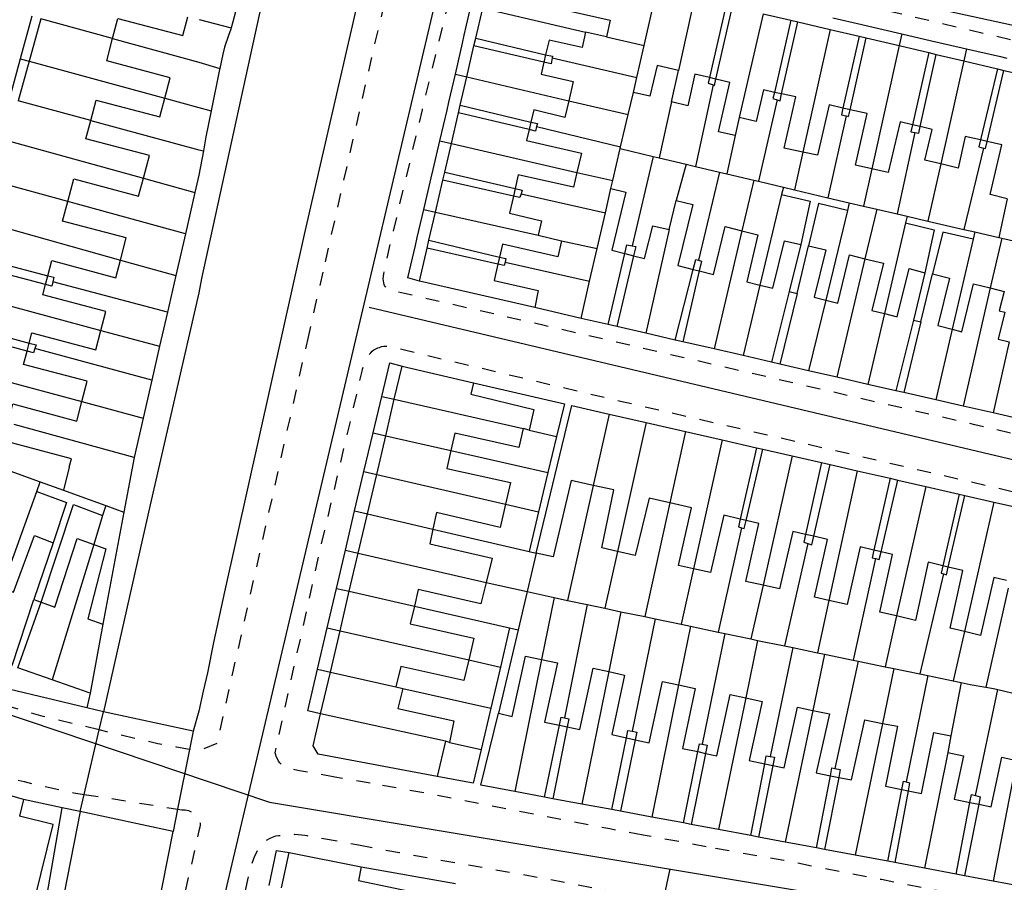
# Model space of a CAD drawing. Units: metres. Extents: x 497005 to 498010, y 369595 to 371005.
# Drawn here: x 497478 to 497597, y 370229 to 370333 of the extents above; entities that cross this region are included whole.
import ezdxf

# ---------------------------------------------------------------- set-up
doc = ezdxf.new("R2010")
doc.units = ezdxf.units.M
doc.header["$MEASUREMENT"] = 0
doc.linetypes.add('ACAD_DASH', pattern=[48, 24, -24])
for name, color, linetype in [('Axial2', 4, 'Continuous'), ('Building_Line_Division', 41, 'Continuous'), ('Inland_Water_Line', 41, 'Continuous'), ('Road_Or_Track_Line_Public', 41, 'Continuous')]:
    doc.layers.add(name, color=color, linetype=linetype)
doc.layers.add('Building_Line_Outline', color=41, linetype='Continuous', lineweight=25)
doc.layers.add('General_Feature_Line', color=41, linetype='Continuous', lineweight=18)

msp = doc.modelspace()

# ---------------------------------------------------------------- linework, layer by layer
at = {"layer": 'Axial2'}
for p, q in [((497483.18, 370143.269), (497595.861, 370620.619)), ((497531.264, 370346.966), (497819.707, 370283.754)), ((497264.995, 370320.713), (497508.51, 370238.836)), ((497520.509, 370298.385), (497664.225, 370264.418)), ((497508.51, 370238.836), (497798.199, 370190.474)), ((497556.705, 370230.79), (497537.901, 370146.003))]:
    msp.add_line(p, q, dxfattribs=at)
at = {"layer": 'Building_Line_Division', "color": 1, "lineweight": -3}
for p, q in [((497559.65, 370335.69), (497557.75, 370326.9)), ((497534.18, 370334.41), (497546.55, 370331.5)), ((497567.93, 370333.73), (497565.05, 370321.25)), ((497489.61, 370330.75), (497480.96, 370333.12)), ((497576, 370331.83), (497572.7, 370317.05)), ((497584.28, 370329.88), (497581, 370315.05)), ((497479.56, 370328.01), (497495.9, 370323.56)), ((497592.08, 370328.04), (497589.29, 370315.65)), ((497532.25, 370326.11), (497544.52, 370323.25)), ((497486.99, 370320.86), (497478.24, 370323.22)), ((497476.93, 370318.47), (497493.33, 370313.93)), ((497530.39, 370318.1), (497545.51, 370314.62)), ((497484.23, 370311.11), (497475.56, 370313.51)), ((497528.47, 370309.83), (497540.85, 370307.05)), ((497474.22, 370308.65), (497490.55, 370304.08)), ((497556.6, 370307.75), (497553.8, 370295.26)), ((497565.37, 370307.59), (497562.01, 370293.37)), ((497580.18, 370304.24), (497576.79, 370289.97)), ((497567.54, 370301.07), (497565.5, 370292.57)), ((497595.26, 370300.71), (497592, 370286.5)), ((497471.85, 370300.03), (497488.21, 370295.6)), ((497575.46, 370299.25), (497573.4, 370290.75)), ((497582.52, 370297.63), (497580.54, 370289.11)), ((497590.68, 370295.75), (497588.7, 370287.25)), ((497597.52, 370294.23), (497595.61, 370285.68)), ((497469.49, 370291.44), (497485.91, 370287.04)), ((497523.52, 370287.33), (497539.05, 370283.8)), ((497549.39, 370285.52), (497547.47, 370276.95)), ((497553.84, 370284.51), (497550.39, 370269)), ((497522.49, 370282.92), (497530.33, 370281.15)), ((497558.59, 370283.42), (497556.7, 370274.84)), ((497562.99, 370282.42), (497559.54, 370266.9)), ((497571.4, 370280.5), (497567.91, 370264.94)), ((497521.4, 370278.26), (497536.89, 370274.68)), ((497579.25, 370278.71), (497575.83, 370263.11)), ((497587.5, 370276.82), (497583.98, 370261.23)), ((497595.7, 370274.94), (497592.15, 370259.35)), ((497520.29, 370273.54), (497528.18, 370271.7)), ((497487.34, 370269.83), (497482.35, 370253.56)), ((497519.18, 370268.79), (497534.58, 370265.28)), ((497518.1, 370264.2), (497525.94, 370262.41)), ((497516.99, 370259.44), (497532.49, 370255.94)), ((497541.25, 370256), (497538.04, 370240.09)), ((497515.83, 370254.48), (497523.7, 370252.7)), ((497549.34, 370254.53), (497546.11, 370238.59)), ((497557.73, 370252.93), (497554.51, 370237.03)), ((497565.83, 370251.39), (497562.56, 370235.53)), ((497529.7, 370246.15), (497514.65, 370249.46)), ((497573.89, 370249.87), (497570.56, 370234.02)), ((497582.3, 370248.31), (497579.01, 370232.43)), ((497590.15, 370244.8), (497587.36, 370230.86)), ((497598.42, 370243.85), (497595.61, 370229.3))]:
    msp.add_line(p, q, dxfattribs=at)
at = {"layer": 'Building_Line_Outline', "color": 1, "lineweight": -3}
for p, q in [((497533.34, 370330.8), (497534.18, 370334.41)), ((497553.59, 370329.89), (497554.51, 370333.95)), ((497567.93, 370333.73), (497571.24, 370332.95)), ((497480.96, 370333.12), (497479.56, 370328.01)), ((497571.24, 370332.95), (497572.1, 370332.75)), ((497572.1, 370332.75), (497576, 370331.83)), ((497549.05, 370330.95), (497546.55, 370331.5)), ((497576, 370331.83), (497579.49, 370331.01)), ((497533.11, 370329.84), (497533.34, 370330.8)), ((497579.49, 370331.01), (497580.34, 370330.81)), ((497580.34, 370330.81), (497584.28, 370329.88)), ((497532.25, 370326.11), (497533.11, 370329.84)), ((497541.74, 370328.79), (497541.54, 370327.9)), ((497552.71, 370326.04), (497553.59, 370329.89)), ((497584.28, 370329.88), (497587.85, 370329.04)), ((497587.85, 370329.04), (497588.74, 370328.82)), ((497588.74, 370328.82), (497592.08, 370328.04)), ((497479.56, 370328.01), (497478.24, 370323.22)), ((497592.08, 370328.04), (497596.14, 370327.08)), ((497556.9, 370323.1), (497557.75, 370326.9)), ((497596.14, 370327.08), (497596.9, 370326.9)), ((497596.9, 370326.9), (497600.73, 370326.03)), ((497531.47, 370322.73), (497532.25, 370326.11)), ((497552.3, 370324.25), (497552.71, 370326.04)), ((497562.22, 370325.85), (497561.46, 370326.03)), ((497570.14, 370324.07), (497569.27, 370324.26)), ((497530.39, 370318.1), (497531.25, 370321.79)), ((497531.25, 370321.79), (497531.47, 370322.73)), ((497578.39, 370322.17), (497577.53, 370322.37)), ((497539.96, 370320.69), (497539.75, 370319.78)), ((497565.05, 370321.25), (497564.55, 370319.05)), ((497586.82, 370320.13), (497585.89, 370320.35)), ((497594.9, 370318.35), (497594.1, 370318.53)), ((497529.59, 370314.65), (497530.39, 370318.1)), ((497529.36, 370313.67), (497529.59, 370314.65)), ((497528.47, 370309.83), (497529.36, 370313.67)), ((497538.08, 370312.69), (497537.87, 370311.77)), ((497548.93, 370309.77), (497549.6, 370312.7)), ((497556.6, 370307.75), (497557.45, 370311.25)), ((497527.69, 370306.45), (497528.47, 370309.83)), ((497547.93, 370305.45), (497548.93, 370309.77)), ((497527.47, 370305.52), (497527.69, 370306.45)), ((497540.85, 370307.05), (497543.65, 370306.4)), ((497526.55, 370301.55), (497527.47, 370305.52)), ((497547.03, 370301.54), (497547.93, 370305.45)), ((497572.45, 370305.95), (497571.05, 370300.3)), ((497572, 370300.05), (497573.4, 370305.8)), ((497536.19, 370304.43), (497536, 370303.57)), ((497551.26, 370304.86), (497552.33, 370304.58)), ((497559.5, 370302.95), (497560.23, 370302.77)), ((497481.54, 370301.15), (497481.82, 370302.19)), ((497540.45, 370298.35), (497526.55, 370301.55)), ((497546, 370297.05), (497547.03, 370301.54)), ((497587.4, 370302.55), (497586, 370296.85)), ((497586.9, 370296.65), (497588.3, 370302.4)), ((497571.05, 370300.3), (497568.94, 370291.78)), ((497572, 370300.05), (497569.91, 370291.55)), ((497571.05, 370300.3), (497572, 370300.05)), ((497549.26, 370296.3), (497546, 370297.05)), ((497586, 370296.85), (497583.9, 370288.34)), ((497586, 370296.85), (497586.9, 370296.65)), ((497550.29, 370296.06), (497549.26, 370296.3)), ((497553.8, 370295.26), (497550.29, 370296.06)), ((497586.9, 370296.65), (497584.84, 370288.13)), ((497557.35, 370294.44), (497553.8, 370295.26)), ((497558.25, 370294.24), (497557.35, 370294.44)), ((497479.32, 370293.11), (497479.58, 370294.07)), ((497562.01, 370293.37), (497558.25, 370294.24)), ((497565.5, 370292.57), (497562.01, 370293.37)), ((497568.94, 370291.78), (497565.5, 370292.57)), ((497523.52, 370287.33), (497524.45, 370291.3)), ((497524.45, 370291.3), (497533.05, 370289.3)), ((497569.91, 370291.55), (497568.94, 370291.78)), ((497573.4, 370290.75), (497569.91, 370291.55)), ((497576.79, 370289.97), (497573.4, 370290.75)), ((497580.54, 370289.11), (497576.79, 370289.97)), ((497583.9, 370288.34), (497580.54, 370289.11)), ((497522.49, 370282.92), (497523.52, 370287.33)), ((497584.84, 370288.13), (497583.9, 370288.34)), ((497588.7, 370287.25), (497584.84, 370288.13)), ((497540.6, 370268.8), (497544.9, 370286.55)), ((497544.9, 370286.55), (497549.39, 370285.52)), ((497592, 370286.5), (497588.7, 370287.25)), ((497595.61, 370285.68), (497592, 370286.5)), ((497549.39, 370285.52), (497553.84, 370284.51)), ((497599.24, 370284.86), (497595.61, 370285.68)), ((497539.75, 370283.6), (497539.05, 370283.8)), ((497553.84, 370284.51), (497558.59, 370283.42)), ((497521.4, 370278.26), (497522.49, 370282.92)), ((497558.59, 370283.42), (497562.99, 370282.42)), ((497562.99, 370282.42), (497567.14, 370281.47)), ((497567.14, 370281.47), (497567.9, 370281.3)), ((497567.9, 370281.3), (497571.4, 370280.5)), ((497571.4, 370280.5), (497574.95, 370279.69)), ((497484.4, 370279.15), (497483.69, 370276.36)), ((497574.95, 370279.69), (497576, 370279.45)), ((497576, 370279.45), (497579.25, 370278.71)), ((497477.25, 370278.69), (497480.91, 370277.37)), ((497520.29, 370273.54), (497521.4, 370278.26)), ((497579.25, 370278.71), (497583.2, 370277.8)), ((497480.91, 370277.37), (497483.69, 370276.36)), ((497583.2, 370277.8), (497584.15, 370277.59)), ((497584.15, 370277.59), (497587.5, 370276.82)), ((497587.5, 370276.82), (497591.5, 370275.9)), ((497591.5, 370275.9), (497592.2, 370275.74)), ((497592.2, 370275.74), (497595.7, 370274.94)), ((497595.7, 370274.94), (497599.15, 370274.15)), ((497519.18, 370268.79), (497520.29, 370273.54)), ((497565.88, 370272.71), (497565.16, 370272.88)), ((497574.03, 370270.82), (497573.01, 370271.05)), ((497482.45, 370270.05), (497480.15, 370263.2)), ((497518.1, 370264.2), (497519.18, 370268.79)), ((497582.12, 370268.97), (497581.26, 370269.17)), ((497590.21, 370267.12), (497589.55, 370267.28)), ((497516.99, 370259.44), (497518.1, 370264.2)), ((497480.15, 370263.2), (497481.01, 370262.89)), ((497488.45, 370260.25), (497486.9, 370251.95)), ((497515.83, 370254.48), (497516.99, 370259.44)), ((497482.35, 370253.56), (497478.22, 370255.01)), ((497514.65, 370249.46), (497515.83, 370254.48)), ((497486.9, 370251.95), (497482.35, 370253.56)), ((497523.7, 370252.7), (497524.55, 370252.5)), ((497533.95, 370240.85), (497536.05, 370249.55)), ((497543.4, 370248.07), (497544.35, 370247.87)), ((497529.7, 370246.15), (497528.7, 370241.9)), ((497530.15, 370246), (497529.7, 370246.15)), ((497551.47, 370246.56), (497552.51, 370246.33)), ((497590.5, 370246.8), (497590.15, 370244.8)), ((497560.06, 370244.9), (497560.99, 370244.69)), ((497568.11, 370243.45), (497569.1, 370243.24)), ((497576.02, 370242.01), (497577.02, 370241.81)), ((497538.04, 370240.09), (497533.95, 370240.85)), ((497541.6, 370239.43), (497538.04, 370240.09)), ((497584.6, 370240.35), (497585.37, 370240.19)), ((497542.61, 370239.24), (497541.6, 370239.43)), ((497546.11, 370238.59), (497542.61, 370239.24)), ((497592.82, 370238.79), (497593.87, 370238.57)), ((497549.71, 370237.92), (497546.11, 370238.59)), ((497550.76, 370237.73), (497549.71, 370237.92)), ((497554.51, 370237.03), (497550.76, 370237.73)), ((497558.35, 370236.32), (497554.51, 370237.03)), ((497559.25, 370236.15), (497558.35, 370236.32)), ((497562.56, 370235.53), (497559.25, 370236.15)), ((497566.42, 370234.8), (497562.56, 370235.53)), ((497567.36, 370234.62), (497566.42, 370234.8)), ((497570.56, 370234.02), (497567.36, 370234.62)), ((497574.35, 370233.31), (497570.56, 370234.02)), ((497509.93, 370228.52), (497510.85, 370232.78)), ((497510.85, 370232.78), (497519.55, 370231.05)), ((497575.31, 370233.13), (497574.35, 370233.31)), ((497579.01, 370232.43), (497575.31, 370233.13)), ((497582.91, 370231.7), (497579.01, 370232.43)), ((497583.76, 370231.54), (497582.91, 370231.7)), ((497587.36, 370230.86), (497583.76, 370231.54)), ((497591.16, 370230.14), (497587.36, 370230.86)), ((497592.16, 370229.95), (497591.16, 370230.14)), ((497595.61, 370229.3), (497592.16, 370229.95)), ((497599.06, 370228.66), (497595.61, 370229.3))]:
    msp.add_line(p, q, dxfattribs=at)
for points in [[(497543.54, 370336.24), (497543.1, 370334.4), (497549.5, 370332.95), (497549.05, 370330.95)], [(497489.61, 370330.75), (497490.25, 370333.15), (497498.05, 370331.1), (497498.65, 370333.35)], [(497546.55, 370331.5), (497546.15, 370329.65), (497542.15, 370330.55), (497541.74, 370328.79)], [(497495.9, 370323.56), (497496.55, 370326), (497488.9, 370328.05), (497489.61, 370330.75)], [(497541.54, 370327.9), (497541.2, 370326.45), (497545.05, 370325.55), (497544.52, 370323.25)], [(497557.75, 370326.9), (497555.15, 370327.5), (497554.3, 370323.8), (497552.3, 370324.25)], [(497561.46, 370326.03), (497559.7, 370326.45), (497558.85, 370322.65), (497556.9, 370323.1)], [(497564.55, 370319.05), (497562.55, 370319.5), (497563.9, 370325.45), (497562.22, 370325.85)], [(497569.27, 370324.26), (497567.95, 370324.55), (497567.1, 370320.75), (497565.05, 370321.25)], [(497572.7, 370317.05), (497570.45, 370317.55), (497571.85, 370323.7), (497570.14, 370324.07)], [(497486.99, 370320.86), (497487.65, 370323.3), (497495.3, 370321.3), (497495.9, 370323.56)], [(497544.52, 370323.25), (497544.05, 370321.25), (497540.3, 370322.15), (497539.96, 370320.69)], [(497577.53, 370322.37), (497575.85, 370322.75), (497574.45, 370316.7), (497572.7, 370317.05)], [(497581, 370315.05), (497579.05, 370315.5), (497580.45, 370321.7), (497578.39, 370322.17)], [(497493.33, 370313.93), (497494.05, 370316.65), (497486.4, 370318.65), (497486.99, 370320.86)], [(497585.89, 370320.35), (497584.4, 370320.7), (497582.95, 370314.6), (497581, 370315.05)], [(497539.75, 370319.78), (497539.45, 370318.45), (497546.05, 370316.95), (497545.51, 370314.62)], [(497589.29, 370315.65), (497587.4, 370316.1), (497588.25, 370319.8), (497586.82, 370320.13)], [(497594.1, 370318.53), (497592.25, 370318.95), (497591.4, 370315.15), (497589.29, 370315.65)], [(497597.3, 370311.45), (497595.25, 370311.95), (497596.65, 370317.95), (497594.9, 370318.35)], [(497545.51, 370314.62), (497545.1, 370312.85), (497538.45, 370314.35), (497538.08, 370312.69)], [(497484.23, 370311.11), (497484.95, 370313.85), (497492.75, 370311.75), (497493.33, 370313.93)], [(497549.6, 370312.7), (497551.4, 370312.25), (497549.7, 370305.25), (497551.26, 370304.86)], [(497490.55, 370304.08), (497491.25, 370306.75), (497483.6, 370308.75), (497484.23, 370311.11)], [(497537.87, 370311.77), (497537.4, 370309.7), (497541.25, 370308.8), (497540.85, 370307.05)], [(497557.45, 370311.25), (497559.45, 370310.75), (497557.65, 370303.4), (497559.5, 370302.95)], [(497552.33, 370304.58), (497553.65, 370304.25), (497554.65, 370308.2), (497556.6, 370307.75)], [(497560.23, 370302.77), (497561.95, 370302.35), (497563.35, 370308.1), (497565.37, 370307.59)], [(497565.37, 370307.59), (497567.3, 370307.1), (497565.95, 370301.45), (497567.54, 370301.07)], [(497543.65, 370306.4), (497543.2, 370304.45), (497536.55, 370306), (497536.19, 370304.43)], [(497567.54, 370301.07), (497569.1, 370300.7), (497570.5, 370306.4), (497572.45, 370305.95)], [(497573.4, 370305.8), (497575.45, 370305.3), (497574.05, 370299.6), (497575.46, 370299.25)], [(497481.82, 370302.19), (497482.3, 370304), (497490, 370301.95), (497490.55, 370304.08)], [(497575.46, 370299.25), (497576.9, 370298.9), (497578.3, 370304.7), (497580.18, 370304.24)], [(497580.18, 370304.24), (497582.4, 370303.7), (497581, 370298), (497582.52, 370297.63)], [(497536, 370303.57), (497535.55, 370301.6), (497540.85, 370300.4), (497540.45, 370298.35)], [(497582.52, 370297.63), (497584.05, 370297.25), (497585.5, 370303.05), (497587.4, 370302.55)], [(497588.3, 370302.4), (497590.35, 370301.9), (497588.95, 370296.2), (497590.68, 370295.75)], [(497488.21, 370295.6), (497488.8, 370297.9), (497481.2, 370299.9), (497481.54, 370301.15)], [(497590.68, 370295.75), (497591.85, 370295.45), (497593.25, 370301.2), (497595.26, 370300.71)], [(497595.26, 370300.71), (497596.95, 370300.3), (497596.35, 370297.95), (497597, 370297.8), (497596.2, 370294.55), (497597.52, 370294.23)], [(497479.58, 370294.07), (497479.9, 370295.3), (497487.6, 370293.25), (497488.21, 370295.6)], [(497485.91, 370287.04), (497486.55, 370289.5), (497478.9, 370291.5), (497479.32, 370293.11)], [(497533.05, 370289.3), (497532.75, 370287.95), (497540.3, 370286.1), (497539.75, 370283.6)], [(497477.11, 370284.96), (497477.6, 370286.75), (497485.3, 370284.7), (497485.91, 370287.04)], [(497484.4, 370279.15), (497484.65, 370280.15), (497476.4, 370282.35), (497476.85, 370284.01)], [(497539.05, 370283.8), (497538.5, 370281.5), (497530.8, 370283.25), (497530.33, 370281.15)], [(497530.33, 370281.15), (497529.85, 370279), (497537.5, 370277.3), (497536.89, 370274.68)], [(497547.47, 370276.95), (497544.8, 370277.55), (497542.65, 370268.35), (497540.6, 370268.8)], [(497550.39, 370269), (497548.5, 370269.45), (497549.95, 370276.4), (497547.47, 370276.95)], [(497536.89, 370274.68), (497536.25, 370271.9), (497528.6, 370273.7), (497528.18, 370271.7)], [(497556.7, 370274.84), (497554.2, 370275.4), (497552.5, 370268.5), (497550.39, 370269)], [(497559.54, 370266.9), (497557.75, 370267.3), (497559.3, 370274.25), (497556.7, 370274.84)], [(497565.16, 370272.88), (497563.2, 370273.35), (497561.6, 370266.45), (497559.54, 370266.9)], [(497567.91, 370264.94), (497565.85, 370265.4), (497567.4, 370272.35), (497565.88, 370272.71)], [(497476.33, 370264.6), (497477.7, 370264.1), (497480.2, 370270.9), (497482.45, 370270.05)], [(497528.18, 370271.7), (497527.8, 370269.9), (497535.3, 370268.2), (497534.58, 370265.28)], [(497573.01, 370271.05), (497571.5, 370271.4), (497569.9, 370264.5), (497567.91, 370264.94)], [(497575.83, 370263.11), (497574.1, 370263.5), (497575.65, 370270.45), (497574.03, 370270.82)], [(497481.01, 370262.89), (497482.65, 370262.3), (497485.35, 370270.55), (497487.34, 370269.83)], [(497487.34, 370269.83), (497488.8, 370269.3), (497486.65, 370260.9), (497488.45, 370260.25)], [(497581.26, 370269.17), (497579.6, 370269.55), (497578.05, 370262.6), (497575.83, 370263.11)], [(497583.98, 370261.23), (497581.95, 370261.7), (497583.5, 370268.65), (497582.12, 370268.97)], [(497589.55, 370267.28), (497587.8, 370267.7), (497586.25, 370260.7), (497583.98, 370261.23)], [(497592.15, 370259.35), (497590.45, 370259.75), (497591.95, 370266.7), (497590.21, 370267.12)], [(497534.58, 370265.28), (497533.95, 370262.7), (497526.4, 370264.4), (497525.94, 370262.41)], [(497597.2, 370265.52), (497595.7, 370265.85), (497594.1, 370258.9), (497592.15, 370259.35)], [(497525.94, 370262.41), (497525.45, 370260.3), (497533.1, 370258.55), (497532.49, 370255.94)], [(497532.49, 370255.94), (497531.9, 370253.45), (497524.3, 370255.15), (497523.7, 370252.7)], [(497536.05, 370249.55), (497537.7, 370249.15), (497539.3, 370256.4), (497541.25, 370256)], [(497541.25, 370256), (497543.15, 370255.6), (497541.6, 370248.45), (497543.4, 370248.07)], [(497544.35, 370247.87), (497545.85, 370247.55), (497547.45, 370254.95), (497549.34, 370254.53)], [(497549.34, 370254.53), (497551.25, 370254.1), (497549.7, 370246.95), (497551.47, 370246.56)], [(497552.51, 370246.33), (497554.2, 370245.95), (497555.8, 370253.35), (497557.73, 370252.93)], [(497557.73, 370252.93), (497559.75, 370252.5), (497558.2, 370245.3), (497560.06, 370244.9)], [(497524.55, 370252.5), (497523.95, 370250.1), (497530.7, 370248.6), (497530.15, 370246)], [(497560.99, 370244.69), (497562.35, 370244.4), (497563.95, 370251.8), (497565.83, 370251.39)], [(497565.83, 370251.39), (497567.8, 370250.95), (497566.25, 370243.85), (497568.11, 370243.45)], [(497528.7, 370241.9), (497514.35, 370244.6), (497513.75, 370245.6), (497514.65, 370249.46)], [(497569.1, 370243.24), (497570.45, 370242.95), (497572.05, 370250.25), (497573.89, 370249.87)], [(497573.89, 370249.87), (497575.9, 370249.45), (497574.3, 370242.35), (497576.02, 370242.01)], [(497577.02, 370241.81), (497578.55, 370241.5), (497580.15, 370248.75), (497582.3, 370248.31)], [(497582.3, 370248.31), (497584.1, 370247.95), (497582.65, 370240.75), (497584.6, 370240.35)], [(497585.37, 370240.19), (497587, 370239.85), (497588.45, 370247.2), (497590.5, 370246.8)], [(497590.15, 370244.8), (497592.05, 370244.4), (497590.9, 370239.2), (497592.82, 370238.79)], [(497593.87, 370238.57), (497595.35, 370238.25), (497596.65, 370244.25), (497598.42, 370243.85)], [(497473.9, 370218.85), (497476.8, 370218.2), (497479.05, 370227.5), (497480.25, 370227.2), (497482.45, 370236.15), (497478.41, 370237.14)], [(497519.55, 370231.05), (497519.2, 370229.4), (497526.1, 370227.95), (497525.6, 370225.6)]]:
    msp.add_lwpolyline(points, dxfattribs=at)
at = {"layer": 'General_Feature_Line', "color": 7, "lineweight": -3, "ltscale": 0.5}
for p, q in [((497531.95, 370331.13), (497532.79, 370334.74)), ((497563.46, 370334.79), (497561.46, 370326.03)), ((497562.22, 370325.85), (497564.25, 370334.6)), ((497479.88, 370333.42), (497478.5, 370328.3)), ((497500.04, 370333.01), (497503.9, 370332.02)), ((497571.24, 370332.95), (497569.27, 370324.26)), ((497570.14, 370324.07), (497572.1, 370332.75)), ((497576.32, 370333.24), (497579.81, 370332.42)), ((497579.81, 370332.42), (497580.66, 370332.22)), ((497580.66, 370332.22), (497584.6, 370331.3)), ((497584.6, 370331.3), (497584.28, 370329.88)), ((497584.6, 370331.3), (497588.17, 370330.48)), ((497530.87, 370326.43), (497531.73, 370330.16)), ((497531.73, 370330.16), (497531.95, 370331.13)), ((497533.34, 370330.8), (497541.74, 370328.79)), ((497549.05, 370330.95), (497553.59, 370329.89)), ((497579.49, 370331.01), (497577.53, 370322.37)), ((497578.39, 370322.17), (497580.34, 370330.81)), ((497588.17, 370330.48), (497589.06, 370330.27)), ((497589.06, 370330.27), (497592.41, 370329.5)), ((497541.54, 370327.9), (497533.11, 370329.84)), ((497587.85, 370329.04), (497585.89, 370320.35)), ((497586.82, 370320.13), (497588.74, 370328.82)), ((497592.41, 370329.5), (497592.08, 370328.04)), ((497592.41, 370329.5), (497596.49, 370328.56)), ((497478.5, 370328.3), (497477.2, 370323.5)), ((497478.5, 370328.3), (497479.56, 370328.01)), ((497542.52, 370328.41), (497552.71, 370326.04)), ((497596.49, 370328.56), (497597.25, 370328.38)), ((497530.09, 370323.06), (497530.87, 370326.43)), ((497530.87, 370326.43), (497532.25, 370326.11)), ((497596.14, 370327.08), (497594.1, 370318.53)), ((497594.9, 370318.35), (497596.9, 370326.9)), ((497551.68, 370321.58), (497552.3, 370324.25)), ((497561.9, 370325.15), (497559.76, 370315.35)), ((497529.87, 370322.12), (497530.09, 370323.06)), ((497544.52, 370323.25), (497551.68, 370321.58)), ((497556.9, 370323.1), (497555.4, 370316.39)), ((497569.6, 370323.35), (497567.36, 370313.55)), ((497529.01, 370318.42), (497529.87, 370322.12)), ((497539.75, 370319.78), (497531.25, 370321.79)), ((497531.47, 370322.73), (497539.96, 370320.69)), ((497550.77, 370317.72), (497551.68, 370321.58)), ((497577.9, 370321.42), (497575.69, 370311.57)), ((497540.65, 370320.14), (497550.77, 370317.72)), ((497586.19, 370319.42), (497584.04, 370309.62)), ((497528.2, 370314.97), (497529.01, 370318.42)), ((497529.01, 370318.42), (497530.39, 370318.1)), ((497564.55, 370319.05), (497563.54, 370314.45)), ((497549.82, 370313.63), (497550.72, 370317.5)), ((497550.72, 370317.5), (497550.77, 370317.72)), ((497550.72, 370317.5), (497554.69, 370316.55)), ((497572.7, 370317.05), (497571.69, 370312.52)), ((497594.45, 370317.56), (497592.08, 370307.77)), ((497554.69, 370316.55), (497552.14, 370305.78)), ((497554.69, 370316.55), (497555.4, 370316.39)), ((497555.4, 370316.39), (497558.65, 370315.61)), ((497527.97, 370313.98), (497528.2, 370314.97)), ((497529.59, 370314.65), (497538.08, 370312.69)), ((497545.51, 370314.62), (497549.82, 370313.63)), ((497558.65, 370315.61), (497557.45, 370311.25)), ((497558.65, 370315.61), (497559.76, 370315.35)), ((497559.76, 370315.35), (497562.66, 370314.66)), ((497562.66, 370314.66), (497560.15, 370304.05)), ((497562.66, 370314.66), (497563.54, 370314.45)), ((497581, 370315.05), (497580, 370310.55)), ((497589.29, 370315.65), (497587.74, 370308.77)), ((497493.33, 370313.93), (497499.53, 370312.22)), ((497527.07, 370310.15), (497527.97, 370313.98)), ((497537.87, 370311.77), (497529.36, 370313.67)), ((497549.6, 370312.7), (497549.82, 370313.63)), ((497563.54, 370314.45), (497566.81, 370313.68)), ((497566.81, 370313.68), (497565.37, 370307.59)), ((497566.81, 370313.68), (497567.36, 370313.55)), ((497567.36, 370313.55), (497570.36, 370312.84)), ((497499.53, 370312.22), (497498.38, 370307.21)), ((497570.36, 370312.84), (497570.15, 370311.95)), ((497570.36, 370312.84), (497571.69, 370312.52)), ((497571.69, 370312.52), (497575.69, 370311.57)), ((497498.38, 370307.21), (497484.23, 370311.11)), ((497538.78, 370312.06), (497548.93, 370309.77)), ((497570.15, 370311.95), (497567.54, 370301.07)), ((497575.69, 370311.57), (497578.29, 370310.96)), ((497597.3, 370311.45), (497596.3, 370306.8)), ((497526.28, 370306.78), (497527.07, 370310.15)), ((497527.07, 370310.15), (497528.47, 370309.83)), ((497578.07, 370310.05), (497575.46, 370299.25)), ((497578.29, 370310.96), (497578.07, 370310.05)), ((497578.29, 370310.96), (497580, 370310.55)), ((497580, 370310.55), (497581.6, 370310.18)), ((497581.6, 370310.18), (497580.18, 370304.24)), ((497581.6, 370310.18), (497584.04, 370309.62)), ((497584.04, 370309.62), (497585.25, 370309.34)), ((497585.25, 370309.34), (497585.07, 370308.56)), ((497585.25, 370309.34), (497587.74, 370308.77)), ((497587.74, 370308.77), (497592.08, 370307.77)), ((497585.07, 370308.56), (497582.52, 370297.63)), ((497592.08, 370307.77), (497593.4, 370307.46)), ((497593.4, 370307.46), (497593.2, 370306.6)), ((497593.4, 370307.46), (497596.3, 370306.8)), ((497498.38, 370307.21), (497497.23, 370302.21)), ((497526.06, 370305.84), (497526.28, 370306.78)), ((497527.69, 370306.45), (497536.19, 370304.43)), ((497543.65, 370306.4), (497547.93, 370305.45)), ((497593.2, 370306.6), (497590.68, 370295.75)), ((497596.64, 370306.72), (497595.26, 370300.71)), ((497596.3, 370306.8), (497596.64, 370306.72)), ((497596.64, 370306.72), (497600.22, 370305.9)), ((497536, 370303.57), (497527.47, 370305.52)), ((497473.08, 370304.5), (497481.82, 370302.19)), ((497490.55, 370304.08), (497497.23, 370302.21)), ((497549.26, 370296.3), (497551.26, 370304.86)), ((497552.33, 370304.58), (497550.29, 370296.06)), ((497481.54, 370301.15), (497472.79, 370303.45)), ((497536.85, 370303.81), (497547.03, 370301.54)), ((497557.35, 370294.44), (497559.5, 370302.95)), ((497560.23, 370302.77), (497558.25, 370294.24)), ((497497.23, 370302.21), (497496.22, 370297.81)), ((497496.22, 370297.81), (497482.42, 370301.47)), ((497546, 370297.05), (497540.45, 370298.35)), ((497496.22, 370297.81), (497495.27, 370293.69)), ((497470.85, 370296.4), (497479.58, 370294.07)), ((497488.21, 370295.6), (497495.27, 370293.69)), ((497479.32, 370293.11), (497470.59, 370295.45)), ((497494.34, 370289.63), (497480.27, 370293.44)), ((497495.27, 370293.69), (497494.34, 370289.63)), ((497494.34, 370289.63), (497493.29, 370285.06)), ((497533.05, 370289.3), (497544, 370286.75)), ((497520.98, 370283.26), (497522.04, 370287.67)), ((497522.04, 370287.67), (497523.52, 370287.33)), ((497485.91, 370287.04), (497493.29, 370285.06)), ((497544, 370286.75), (497543.06, 370282.84)), ((497493.29, 370285.06), (497492.2, 370280.3)), ((497492.2, 370280.3), (497477.78, 370284.29)), ((497519.87, 370278.61), (497520.98, 370283.26)), ((497520.98, 370283.26), (497522.49, 370282.92)), ((497539.75, 370283.6), (497543.06, 370282.84)), ((497543.06, 370282.84), (497542.02, 370278.51)), ((497567.14, 370281.47), (497565.16, 370272.88)), ((497492.2, 370280.3), (497490.97, 370273.74)), ((497530.33, 370281.15), (497542.02, 370278.51)), ((497565.88, 370272.71), (497567.9, 370281.3)), ((497574.95, 370279.69), (497573.01, 370271.05)), ((497574.03, 370270.82), (497576, 370279.45)), ((497518.75, 370273.9), (497519.87, 370278.61)), ((497519.87, 370278.61), (497521.4, 370278.26)), ((497542.02, 370278.51), (497540.88, 370273.75)), ((497480.5, 370276.22), (497480.91, 370277.37)), ((497547.47, 370276.95), (497544.36, 370263.11)), ((497583.2, 370277.8), (497581.26, 370269.17)), ((497582.12, 370268.97), (497584.15, 370277.59)), ((497476.33, 370264.6), (497480.5, 370276.22)), ((497591.5, 370275.9), (497589.55, 370267.28)), ((497590.21, 370267.12), (497592.2, 370275.74)), ((497488.78, 370274.53), (497488.41, 370273.33)), ((497488.78, 370274.53), (497490.97, 370273.74)), ((497536.89, 370274.68), (497540.88, 370273.75)), ((497556.7, 370274.84), (497553.67, 370261.15)), ((497488.41, 370273.33), (497487.34, 370269.83)), ((497490.97, 370273.74), (497488.45, 370260.25)), ((497517.63, 370269.14), (497518.75, 370273.9)), ((497518.75, 370273.9), (497520.29, 370273.54)), ((497540.88, 370273.75), (497539.74, 370269)), ((497528.18, 370271.7), (497539.74, 370269)), ((497565.31, 370271.85), (497562.5, 370259.3)), ((497573.31, 370269.95), (497570.5, 370257.63)), ((497516.56, 370264.55), (497517.63, 370269.14)), ((497517.63, 370269.14), (497519.18, 370268.79)), ((497540.6, 370268.8), (497539.5, 370264.16)), ((497539.74, 370269), (497540.6, 370268.8)), ((497550.39, 370269), (497548.86, 370262.16)), ((497581.45, 370268.16), (497578.75, 370255.92)), ((497559.54, 370266.9), (497558.06, 370260.23)), ((497589.62, 370266.32), (497586.79, 370254.26)), ((497534.58, 370265.28), (497539.5, 370264.16)), ((497567.91, 370264.94), (497566.45, 370258.47)), ((497515.44, 370259.79), (497516.56, 370264.55)), ((497516.56, 370264.55), (497518.1, 370264.2)), ((497539.5, 370264.16), (497538.42, 370259.56)), ((497539.5, 370264.16), (497542.75, 370263.46)), ((497597.41, 370264.57), (497594.74, 370252.66)), ((497477.52, 370255.26), (497480.15, 370263.2)), ((497478.22, 370255.01), (497481.01, 370262.89)), ((497525.94, 370262.41), (497537.4, 370259.79)), ((497542.75, 370263.46), (497541.25, 370256)), ((497542.75, 370263.46), (497544.36, 370263.11)), ((497546.75, 370262.6), (497544, 370248.97)), ((497544.36, 370263.11), (497546.75, 370262.6)), ((497546.75, 370262.6), (497548.86, 370262.16)), ((497575.83, 370263.11), (497574.45, 370256.81)), ((497548.86, 370262.16), (497550.81, 370261.75)), ((497550.81, 370261.75), (497549.34, 370254.53)), ((497550.81, 370261.75), (497553.67, 370261.15)), ((497583.98, 370261.23), (497582.61, 370255.13)), ((497554.92, 370260.89), (497552.14, 370247.36)), ((497553.67, 370261.15), (497554.92, 370260.89)), ((497554.92, 370260.89), (497558.06, 370260.23)), ((497558.06, 370260.23), (497559.16, 370260)), ((497514.28, 370254.83), (497515.44, 370259.79)), ((497515.44, 370259.79), (497516.99, 370259.44)), ((497538.42, 370259.56), (497536.05, 370249.55)), ((497537.4, 370259.79), (497536.29, 370255.08)), ((497537.4, 370259.79), (497538.42, 370259.56)), ((497559.16, 370260), (497557.73, 370252.93)), ((497559.16, 370260), (497562.5, 370259.3)), ((497563.31, 370259.13), (497560.6, 370245.79)), ((497562.5, 370259.3), (497563.31, 370259.13)), ((497563.31, 370259.13), (497566.45, 370258.47)), ((497592.15, 370259.35), (497590.81, 370253.43)), ((497567.25, 370258.3), (497565.83, 370251.39)), ((497566.45, 370258.47), (497567.25, 370258.3)), ((497567.25, 370258.3), (497570.5, 370257.63)), ((497571.51, 370257.42), (497568.75, 370244.33)), ((497570.5, 370257.63), (497571.51, 370257.42)), ((497571.51, 370257.42), (497574.45, 370256.81)), ((497575.31, 370256.63), (497573.89, 370249.87)), ((497574.45, 370256.81), (497575.31, 370256.63)), ((497575.31, 370256.63), (497578.75, 370255.92)), ((497532.49, 370255.94), (497536.29, 370255.08)), ((497579.36, 370255.8), (497576.56, 370242.88)), ((497578.75, 370255.92), (497579.36, 370255.8)), ((497579.36, 370255.8), (497582.61, 370255.13)), ((497514.28, 370254.83), (497515.83, 370254.48)), ((497536.29, 370255.08), (497535.13, 370250.13)), ((497583.66, 370254.91), (497582.3, 370248.31)), ((497582.61, 370255.13), (497583.66, 370254.91)), ((497583.66, 370254.91), (497586.79, 370254.26)), ((497586.79, 370254.26), (497587.74, 370254.06)), ((497587.74, 370254.06), (497585.15, 370241.26)), ((497587.74, 370254.06), (497590.81, 370253.43)), ((497591.75, 370253.23), (497590.5, 370246.8)), ((497590.81, 370253.43), (497591.75, 370253.23)), ((497481.67, 370251.35), (497477.3, 370252.4)), ((497486.9, 370251.95), (497486.5, 370250.18)), ((497524.55, 370252.5), (497535.13, 370250.13)), ((497593.49, 370239.61), (497596.19, 370252.37)), ((497596.19, 370252.37), (497598.85, 370251.75)), ((497486.5, 370250.18), (497481.67, 370251.35)), ((497488.5, 370249.7), (497486.5, 370250.18)), ((497499.3, 370247.35), (497488.5, 370249.7)), ((497535.13, 370250.13), (497533.96, 370245.16)), ((497541.6, 370239.43), (497543.4, 370248.07)), ((497544.35, 370247.87), (497542.61, 370239.24)), ((497530.15, 370246), (497533.96, 370245.16)), ((497549.71, 370237.92), (497551.47, 370246.56)), ((497552.51, 370246.33), (497550.76, 370237.73)), ((497533.96, 370245.16), (497533, 370241.1)), ((497558.35, 370236.32), (497560.06, 370244.9)), ((497560.99, 370244.69), (497559.25, 370236.15)), ((497566.42, 370234.8), (497568.11, 370243.45)), ((497569.1, 370243.24), (497567.36, 370234.62)), ((497533, 370241.1), (497528.7, 370241.9)), ((497574.35, 370233.31), (497576.02, 370242.01)), ((497577.02, 370241.81), (497575.31, 370233.13)), ((497478.9, 370239.15), (497474.31, 370240.49)), ((497582.91, 370231.7), (497584.6, 370240.35)), ((497585.37, 370240.19), (497583.76, 370231.54)), ((497478.9, 370239.15), (497478.41, 370237.14)), ((497483.55, 370238.15), (497478.9, 370239.15)), ((497591.16, 370230.14), (497592.82, 370238.79)), ((497485.72, 370237.69), (497483.55, 370238.15)), ((497496.9, 370235.3), (497485.72, 370237.69)), ((497593.87, 370238.57), (497592.16, 370229.95)), ((497519.55, 370231.05), (497530.9, 370229.05))]:
    msp.add_line(p, q, dxfattribs=at)
for points in [[(497505.07, 370336.46), (497504.75, 370335.3), (497504.1, 370332.75), (497503.9, 370332.02)], [(497503.9, 370332.02), (497503.85, 370331.85), (497503.55, 370331.1), (497503.1, 370329.7), (497502.9, 370328.85), (497502.53, 370327.15)], [(497489.61, 370330.75), (497500, 370327.9), (497502.53, 370327.15)], [(497541.74, 370328.79), (497542.55, 370328.6), (497542.52, 370328.41)], [(497542.52, 370328.41), (497542.4, 370327.7), (497541.54, 370327.9)], [(497502.53, 370327.15), (497502.5, 370327), (497501.49, 370322.03)], [(497561.46, 370326.03), (497561.3, 370325.35), (497561.9, 370325.15)], [(497561.9, 370325.15), (497562.05, 370325.1), (497562.22, 370325.85)], [(497569.27, 370324.26), (497569.1, 370323.5), (497569.6, 370323.35)], [(497569.6, 370323.35), (497569.95, 370323.25), (497570.14, 370324.07)], [(497495.9, 370323.56), (497500, 370322.45), (497501.49, 370322.03)], [(497501.49, 370322.03), (497500.85, 370318.9), (497500.54, 370317.22)], [(497577.53, 370322.37), (497577.35, 370321.55), (497577.9, 370321.42)], [(497577.9, 370321.42), (497578.2, 370321.35), (497578.39, 370322.17)], [(497486.99, 370320.86), (497500, 370317.36), (497500.54, 370317.22)], [(497539.96, 370320.69), (497540.75, 370320.5), (497540.65, 370320.14)], [(497540.65, 370320.14), (497540.5, 370319.6), (497539.75, 370319.78)], [(497585.89, 370320.35), (497585.7, 370319.5), (497586.19, 370319.42)], [(497586.19, 370319.42), (497586.65, 370319.35), (497586.82, 370320.13)], [(497594.1, 370318.53), (497593.9, 370317.7), (497594.45, 370317.56)], [(497594.45, 370317.56), (497594.7, 370317.5), (497594.9, 370318.35)], [(497500.54, 370317.22), (497500, 370314.28), (497499.53, 370312.22)], [(497538.08, 370312.69), (497538.9, 370312.5), (497538.78, 370312.06)], [(497538.78, 370312.06), (497538.65, 370311.6), (497537.87, 370311.77)], [(497570.15, 370311.95), (497573.6, 370311.15), (497572.45, 370305.95)], [(497578.07, 370310.05), (497574.6, 370310.9), (497573.4, 370305.8)], [(497585.07, 370308.56), (497588.5, 370307.7), (497587.4, 370302.55)], [(497593.2, 370306.6), (497589.55, 370307.45), (497588.3, 370302.4)], [(497526.55, 370301.55), (497525.15, 370301.95), (497526.06, 370305.84)], [(497551.26, 370304.86), (497551.5, 370305.9), (497552.14, 370305.78)], [(497552.14, 370305.78), (497552.6, 370305.7), (497552.33, 370304.58)], [(497536.19, 370304.43), (497536.95, 370304.25), (497536.85, 370303.81)], [(497559.5, 370302.95), (497559.8, 370304.15), (497560.15, 370304.05)], [(497560.15, 370304.05), (497560.5, 370303.95), (497560.23, 370302.77)], [(497536.85, 370303.81), (497536.75, 370303.4), (497536, 370303.57)], [(497481.82, 370302.19), (497482.55, 370302), (497482.42, 370301.47)], [(497482.42, 370301.47), (497482.3, 370300.95), (497481.54, 370301.15)], [(497480.27, 370293.44), (497480.1, 370292.9), (497479.32, 370293.11)], [(497479.58, 370294.07), (497480.4, 370293.85), (497480.27, 370293.44)], [(497522.04, 370287.67), (497523, 370291.7), (497524.45, 370291.3)], [(497480.5, 370276.22), (497484.05, 370274.9), (497482.45, 370270.05)], [(497483.69, 370276.36), (497485.8, 370275.6), (497488.78, 370274.53)], [(497481.01, 370262.89), (497484.9, 370274.65), (497488.41, 370273.33)], [(497565.16, 370272.88), (497564.95, 370271.95), (497565.31, 370271.85)], [(497565.31, 370271.85), (497565.65, 370271.75), (497565.88, 370272.71)], [(497573.01, 370271.05), (497572.8, 370270.1), (497573.31, 370269.95)], [(497573.31, 370269.95), (497573.8, 370269.8), (497574.03, 370270.82)], [(497581.26, 370269.17), (497581.05, 370268.25), (497581.45, 370268.16)], [(497581.45, 370268.16), (497581.9, 370268.05), (497582.12, 370268.97)], [(497589.55, 370267.28), (497589.35, 370266.4), (497589.62, 370266.32)], [(497589.62, 370266.32), (497590, 370266.2), (497590.21, 370267.12)], [(497514.65, 370249.46), (497513.1, 370249.8), (497514.28, 370254.83)], [(497591.75, 370253.23), (497592.85, 370253), (497594.74, 370252.66)], [(497594.74, 370252.66), (497595.65, 370252.5), (497596.19, 370252.37)], [(497543.4, 370248.07), (497543.6, 370249.05), (497544, 370248.97)], [(497544, 370248.97), (497544.55, 370248.85), (497544.35, 370247.87)], [(497551.47, 370246.56), (497551.65, 370247.45), (497552.14, 370247.36)], [(497552.14, 370247.36), (497552.7, 370247.25), (497552.51, 370246.33)], [(497560.06, 370244.9), (497560.25, 370245.85), (497560.6, 370245.79)], [(497560.6, 370245.79), (497561.2, 370245.7), (497560.99, 370244.69)], [(497568.11, 370243.45), (497568.3, 370244.4), (497568.75, 370244.33)], [(497568.75, 370244.33), (497569.3, 370244.25), (497569.1, 370243.24)], [(497576.02, 370242.01), (497576.2, 370242.95), (497576.56, 370242.88)], [(497576.56, 370242.88), (497577.2, 370242.75), (497577.02, 370241.81)], [(497584.6, 370240.35), (497584.8, 370241.35), (497585.15, 370241.26)], [(497585.15, 370241.26), (497585.55, 370241.15), (497585.37, 370240.19)], [(497592.82, 370238.79), (497593, 370239.75), (497593.49, 370239.61)], [(497593.49, 370239.61), (497594.05, 370239.45), (497593.87, 370238.57)], [(497478.16, 370211.7), (497481.55, 370226.55), (497483.55, 370238.15)], [(497508.44, 370228.79), (497509.35, 370233), (497510.85, 370232.78)]]:
    msp.add_lwpolyline(points, dxfattribs=at)
at = {"layer": 'Inland_Water_Line', "color": 150, "lineweight": -3, "true_color": 0x0099ff}
for points in [[(497549.85, 370458.55), (497541.6, 370426.1), (497533.8, 370395.25), (497525.15, 370360.35), (497519.15, 370335.25), (497512.75, 370307.5), (497503.1, 370264.15), (497501.75, 370258.05), (497501.05, 370254.4), (497500.5, 370252.2), (497500, 370249.78), (497499.3, 370247.35)], [(497531.332, 370429.958), (497527.28, 370414.08), (497526.35, 370410.45), (497521.65, 370391.9), (497518.7, 370380.45), (497516.3, 370370.85), (497513.8, 370360.8), (497511.35, 370350.75), (497509.15, 370342.2), (497507.8, 370336.2), (497500.3, 370301.85), (497500, 370300.13), (497494.15, 370274.6), (497488.5, 370249.7)], [(497485.72, 370237.69), (497486.2, 370239.76), (497488, 370247.52), (497488.5, 370249.7)], [(497499.3, 370247.35), (497498.86, 370245.16), (497497.43, 370237.98), (497496.9, 370235.3)], [(497485.72, 370237.69), (497480.3, 370210.05), (497475.3, 370185.1), (497471.25, 370164.4)], [(497478.1, 370140.7), (497484.4, 370173.1), (497489.05, 370195.75), (497493.7, 370219.05), (497496.9, 370235.3)]]:
    msp.add_lwpolyline(points, dxfattribs=at)
at = {"layer": 'Road_Or_Track_Line_Public', "color": 7, "linetype": 'ACAD_DASH', "lineweight": -3, "ltscale": 0.07, "flags": 128}
for points in [[(497533.85, 370345.4), (497555, 370340.65), (497611.2, 370327.45), (497635.7, 370321.75), (497650.5, 370318.35)], [(497524.63, 370344.8), (497521.05, 370329.65), (497516.55, 370309.85), (497514.92, 370302.63)], [(497522.35, 370301), (497522.3, 370301.15), (497522.25, 370301.35), (497522.2, 370301.8), (497522.25, 370302.4), (497522.6, 370304.1), (497526.9, 370322.15), (497532.02, 370343.05)], [(497487.998, 370247.521), (497481.25, 370249.15), (497474.1, 370251.2), (497467.2, 370253.2), (497459.8, 370255.8), (497434.7, 370264.85), (497410.45, 370273.65), (497386.35, 370282.25), (497362.45, 370290.85), (497336.6, 370300.4), (497308.95, 370310.4), (497287.99, 370318.07)], [(497285.32, 370310.62), (497286.2, 370310.45), (497286.95, 370310.15), (497300.55, 370305.05), (497321.2, 370297.65), (497347.35, 370288.2), (497368.55, 370280.45), (497396.55, 370270.25), (497425.55, 370259.65), (497449.75, 370251), (497470.35, 370243.75), (497470.6, 370243.7), (497474.55, 370242.45), (497478.95, 370241.3), (497483.9, 370240.15), (497484.95, 370239.95), (497486.2, 370239.76)], [(497514.92, 370302.63), (497513.19, 370295.01)], [(497659.9, 370269.5), (497659.5, 370269.3), (497659.3, 370269.3), (497659.1, 370269.25), (497656.95, 370269.55), (497652.4, 370270.5), (497646.95, 370271.8), (497639.9, 370273.5), (497593.4, 370284.25), (497565.35, 370290.7), (497541.55, 370296.2), (497524.75, 370300.05), (497522.9, 370300.5), (497522.7, 370300.6), (497522.45, 370300.85), (497522.35, 370301)], [(497513.19, 370295.01), (497511.1, 370285.75), (497502.15, 370245.9)], [(497509.6, 370243.75), (497509.5, 370243.95), (497509.3, 370244.3), (497509.25, 370244.5), (497509.2, 370244.75), (497509.5, 370246.25), (497514.65, 370269.4), (497519.65, 370290.7), (497519.7, 370290.95), (497519.8, 370291.3), (497520.1, 370292), (497520.5, 370292.7), (497520.7, 370292.9), (497520.85, 370293.1), (497521.05, 370293.25)], [(497521.05, 370293.25), (497521.55, 370293.5), (497521.75, 370293.55), (497522, 370293.65), (497522.25, 370293.7), (497523, 370293.7), (497524.75, 370293.25), (497550.75, 370287.1), (497581.85, 370279.95), (497607.95, 370273.9), (497628.6, 370269.3), (497656.4, 370262.8), (497657.05, 370262.65), (497657.95, 370262.3), (497658.15, 370262.15)], [(497498.862, 370245.16), (497497.3, 370245.45), (497495.05, 370245.85), (497488.9, 370247.3), (497488.01, 370247.518), (497487.998, 370247.521)], [(497502.15, 370245.9), (497500, 370244.95), (497498.874, 370245.158), (497498.862, 370245.16)], [(497509.75, 370243.55), (497509.6, 370243.75)], [(497516.38, 370241.85), (497512.1, 370242.6), (497511.55, 370242.7), (497510.6, 370243), (497510.25, 370243.15), (497510.05, 370243.25), (497509.75, 370243.55)], [(497520.61, 370241.11), (497516.38, 370241.85)], [(497553.46, 370234.86), (497549.45, 370235.6), (497537.15, 370238), (497524.05, 370240.5), (497520.61, 370241.11)], [(497486.2, 370239.76), (497488.6, 370239.4), (497497.42, 370237.982), (497497.432, 370237.98)], [(497497.432, 370237.98), (497497.95, 370237.9), (497498.35, 370237.9), (497498.75, 370237.8), (497498.9, 370237.75), (497499.2, 370237.55), (497499.45, 370237.3), (497500, 370236.57), (497500.08, 370236.48), (497500.15, 370236.3)], [(497500.15, 370236.3), (497500.15, 370236.08), (497500.11, 370235.83), (497500, 370235.38), (497496.8, 370221.25), (497493.25, 370204.15), (497489.9, 370188.25), (497481.3, 370146)], [(497488.9, 370146.15), (497488.75, 370146.35), (497488.55, 370146.75), (497488.45, 370147), (497488.4, 370147.2), (497488.4, 370147.95), (497488.55, 370148.7), (497491.05, 370159.95), (497495.5, 370180.45), (497500, 370201.95), (497503.45, 370218.6), (497506.05, 370230.2), (497506.3, 370231.2), (497506.75, 370232.35), (497507, 370232.9), (497507.3, 370233.4), (497507.7, 370233.9), (497508.2, 370234.3)], [(497508.2, 370234.3), (497508.5, 370234.45), (497508.85, 370234.6), (497509.25, 370234.75), (497509.6, 370234.8), (497510.4, 370234.9), (497511.55, 370234.95), (497512.75, 370234.85), (497513, 370234.8), (497515, 370234.44)], [(497515, 370234.44), (497516.65, 370234.15), (497519.22, 370233.67)], [(497561.06, 370233.46), (497553.46, 370234.86)], [(497519.22, 370233.67), (497524.15, 370232.75), (497528.85, 370231.9), (497535.15, 370230.8), (497541.35, 370229.7), (497549.55, 370228.1), (497550.45, 370227.95), (497551.75, 370227.55), (497551.9, 370227.45), (497552.05, 370227.3)], [(497600.15, 370226.03), (497592.3, 370227.5), (497582.15, 370229.5), (497577.5, 370230.4), (497570.4, 370231.8), (497564.35, 370232.85), (497561.06, 370233.46)]]:
    msp.add_lwpolyline(points, dxfattribs=at)

doc.saveas('drawing.dxf')
